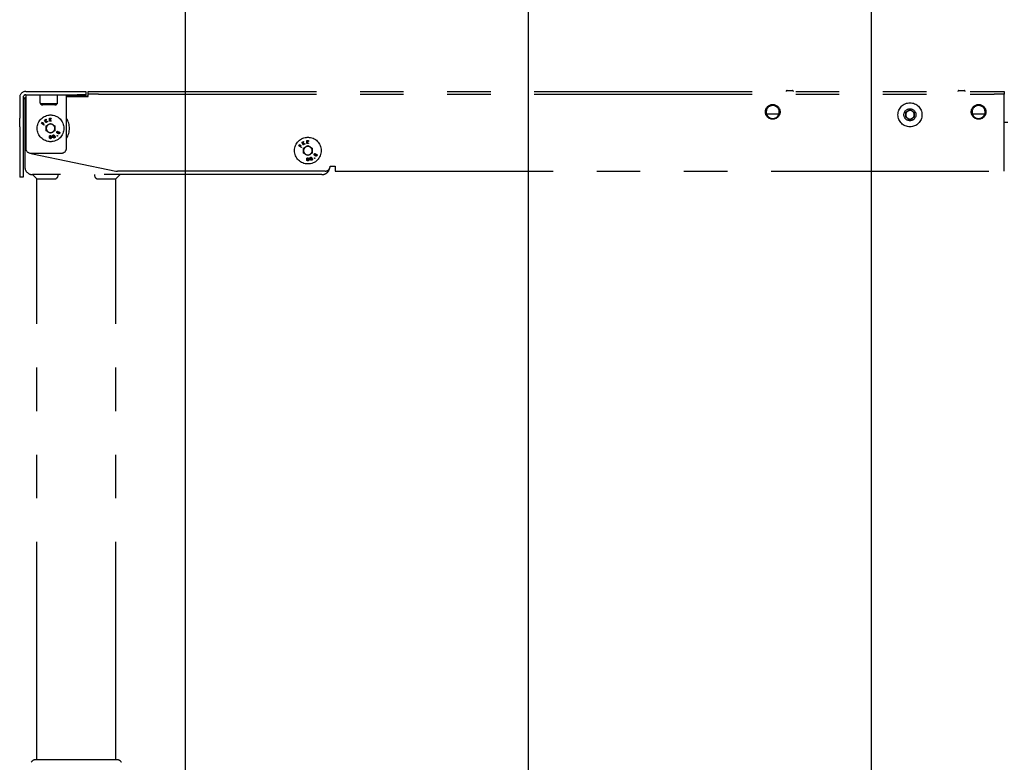
# Model space of a CAD drawing. Extents: x 0 to 5940, y 0 to 4200.
# Drawn here: x 784 to 1358, y 1606 to 2039 of the extents above; entities that cross this region are included whole.
import ezdxf

# ---------------------------------------------------------------- set-up
doc = ezdxf.new("R2010")
doc.units = 0
doc.header["$LTSCALE"] = 20
doc.linetypes.add('PHANTOM', pattern=[12.7, 6.35, -1.27, 1.27, -1.27, 1.27, -1.27])
doc.layers.get('0').update_dxf_attribs({"linetype": 'CONTINUOUS'})
doc.layers.add('DOLD_REFERENS_RAM___LINJER', color=1, linetype='CONTINUOUS')

msp = doc.modelspace()

# ---------------------------------------------------------------- linework, layer by layer
at = {"color": 7, "linetype": 'PHANTOM'}
for p, q in [((1230.938, 1997.851), (1234.138, 1997.851)), ((1331.074, 1997.851), (1334.274, 1997.851)), ((783.606, 1993.852), (783.606, 1981.723)), ((785.606, 1993.852), (785.606, 1981.723)), ((786.606, 1992.852), (786.606, 1993.852)), ((786.606, 1993.852), (787.106, 1993.852)), ((786.606, 1992.852), (786.606, 1953.352)), ((787.106, 1997.352), (817.106, 1997.352)), ((787.106, 1995.352), (817.106, 1995.352)), ((787.106, 1995.352), (787.106, 1993.852)), ((787.106, 1993.852), (787.106, 1964.352)), ((795.606, 1994.501), (795.606, 1995.352)), ((795.606, 1992.531), (795.606, 1994.501)), ((795.606, 1990.645), (795.606, 1992.531)), ((805.606, 1994.501), (805.606, 1995.352)), ((805.606, 1992.531), (805.606, 1994.501)), ((805.606, 1990.645), (805.606, 1992.531)), ((810.906, 1993.852), (810.906, 1995.352)), ((810.906, 1994.852), (823.606, 1994.852)), ((810.906, 1994.352), (823.606, 1994.352)), ((810.906, 1964.352), (810.906, 1993.852)), ((817.106, 1997.352), (822.106, 1997.352)), ((822.106, 1995.352), (817.106, 1995.352)), ((822.106, 1997.352), (822.106, 1995.352)), ((823.606, 1995.852), (823.606, 1997.352)), ((823.606, 1997.352), (829.606, 1997.352)), ((829.606, 1995.852), (823.606, 1995.852)), ((823.606, 1994.352), (823.606, 1995.852)), ((829.606, 1997.352), (1351.606, 1997.352)), ((829.606, 1995.852), (1351.606, 1995.852)), ((1351.606, 1997.352), (1357.606, 1997.352)), ((1357.606, 1995.852), (1351.606, 1995.852)), ((1357.606, 1997.352), (1357.606, 1995.852)), ((1357.606, 1994.352), (1357.606, 1995.852)), ((1357.606, 1953.852), (1357.606, 1994.352)), ((798.688, 1990.052), (795.661, 1990.052)), ((795.953, 1990.047), (796.052, 1989.706)), ((804.16, 1989.605), (797.052, 1989.605)), ((798.745, 1990.052), (798.688, 1990.052)), ((800.513, 1990.052), (798.745, 1990.052)), ((800.699, 1990.052), (800.513, 1990.052)), ((802.467, 1990.052), (800.699, 1990.052)), ((802.524, 1990.052), (802.467, 1990.052)), ((805.551, 1990.052), (802.524, 1990.052)), ((805.16, 1989.706), (805.259, 1990.047)), ((1220.106, 1988.214), (1220.106, 1988.951)), ((1225.106, 1988.951), (1225.106, 1988.214)), ((1300.106, 1985.195), (1302.606, 1986.639)), ((1302.606, 1986.639), (1305.106, 1985.195)), ((1340.106, 1988.214), (1340.106, 1988.951)), ((1345.106, 1988.951), (1345.106, 1988.214)), ((783.606, 1976.768), (783.606, 1981.723)), ((785.606, 1981.723), (785.606, 1976.768)), ((798.162, 1980.697), (798.315, 1980.787)), ((799.038, 1979.199), (798.162, 1980.697)), ((798.315, 1980.787), (798.643, 1980.224)), ((798.643, 1980.224), (798.913, 1981.136)), ((799.116, 1981.254), (798.789, 1980.161)), ((798.913, 1981.136), (799.116, 1981.254)), ((800.943, 1981.773), (801.94, 1981.812)), ((801.01, 1980.032), (800.943, 1981.773)), ((801.947, 1981.64), (801.124, 1981.608)), ((801.124, 1981.608), (801.144, 1981.064)), ((801.144, 1981.064), (801.96, 1981.095)), ((801.967, 1980.925), (801.151, 1980.894)), ((801.151, 1980.894), (801.177, 1980.211)), ((801.94, 1981.812), (801.947, 1981.64)), ((801.96, 1981.095), (801.967, 1980.925)), ((1225.639, 1984.052), (1219.573, 1984.052)), ((1220.106, 1981.954), (1220.106, 1982.49)), ((1225.106, 1982.49), (1225.106, 1981.954)), ((1300.106, 1982.309), (1300.106, 1985.195)), ((1302.606, 1980.865), (1300.106, 1982.309)), ((1305.106, 1982.309), (1302.606, 1980.865)), ((1305.106, 1985.195), (1305.106, 1982.309)), ((1345.639, 1984.052), (1339.573, 1984.052)), ((1340.106, 1981.954), (1340.106, 1982.49)), ((1345.106, 1982.49), (1345.106, 1981.954)), ((783.606, 1976.768), (783.606, 1947.352)), ((785.606, 1976.768), (785.606, 1947.352)), ((796.352, 1978.679), (796.813, 1979.421)), ((797.834, 1977.759), (796.352, 1978.679)), ((796.959, 1979.331), (796.589, 1978.735)), ((796.589, 1978.735), (797.052, 1978.447)), ((796.813, 1979.421), (796.959, 1979.331)), ((797.052, 1978.447), (797.422, 1979.043)), ((797.569, 1978.953), (797.199, 1978.357)), ((797.199, 1978.357), (797.925, 1977.906)), ((797.422, 1979.043), (797.569, 1978.953)), ((797.925, 1977.906), (797.834, 1977.759)), ((798.782, 1979.987), (799.191, 1979.288)), ((799.849, 1979.673), (798.782, 1979.987)), ((798.789, 1980.161), (800.047, 1979.789)), ((799.191, 1979.288), (799.038, 1979.199)), ((799.096, 1977.301), (801.606, 1978.75)), ((799.096, 1974.403), (799.096, 1977.301)), ((800.047, 1979.789), (799.849, 1979.673)), ((802, 1980.071), (801.01, 1980.032)), ((801.177, 1980.211), (801.993, 1980.242)), ((801.606, 1978.75), (804.116, 1977.301)), ((801.993, 1980.242), (802, 1980.071)), ((804.116, 1977.301), (804.116, 1974.403)), ((1357.606, 1979.352), (1359.606, 1979.352)), ((801.606, 1972.954), (799.096, 1974.403)), ((804.116, 1974.403), (801.606, 1972.954)), ((946.352, 1965.679), (946.813, 1966.421)), ((947.834, 1964.759), (946.352, 1965.679)), ((946.959, 1966.331), (946.589, 1965.735)), ((946.589, 1965.735), (947.052, 1965.447)), ((946.813, 1966.421), (946.959, 1966.331)), ((947.052, 1965.447), (947.422, 1966.043)), ((947.569, 1965.953), (947.199, 1965.357)), ((947.199, 1965.357), (947.925, 1964.906)), ((947.422, 1966.043), (947.569, 1965.953)), ((947.925, 1964.906), (947.834, 1964.759)), ((948.162, 1967.697), (948.315, 1967.787)), ((949.038, 1966.199), (948.162, 1967.697)), ((948.315, 1967.787), (948.643, 1967.224)), ((948.643, 1967.224), (948.913, 1968.136)), ((948.782, 1966.987), (949.191, 1966.288)), ((949.849, 1966.673), (948.782, 1966.987)), ((949.116, 1968.254), (948.789, 1967.161)), ((948.789, 1967.161), (950.047, 1966.789)), ((948.913, 1968.136), (949.116, 1968.254)), ((949.191, 1966.288), (949.038, 1966.199)), ((949.096, 1964.301), (951.606, 1965.75)), ((949.096, 1961.403), (949.096, 1964.301)), ((950.047, 1966.789), (949.849, 1966.673)), ((950.943, 1968.773), (951.94, 1968.812)), ((951.01, 1967.032), (950.943, 1968.773)), ((952, 1967.071), (951.01, 1967.032)), ((951.947, 1968.64), (951.124, 1968.608)), ((951.124, 1968.608), (951.144, 1968.064)), ((951.144, 1968.064), (951.96, 1968.095)), ((951.967, 1967.925), (951.151, 1967.894)), ((951.151, 1967.894), (951.177, 1967.211)), ((951.177, 1967.211), (951.993, 1967.242)), ((951.606, 1965.75), (954.116, 1964.301)), ((951.94, 1968.812), (951.947, 1968.64)), ((951.96, 1968.095), (951.967, 1967.925)), ((951.993, 1967.242), (952, 1967.071)), ((954.116, 1964.301), (954.116, 1961.403)), ((790.106, 1961.352), (807.906, 1961.352)), ((791.09, 1961.025), (839.603, 1950.956)), ((951.606, 1959.954), (949.096, 1961.403)), ((954.116, 1961.403), (951.606, 1959.954)), ((964.606, 1953.852), (967.606, 1953.852)), ((967.606, 1953.852), (967.606, 1950.852)), ((1357.606, 1950.852), (1357.606, 1953.852)), ((785.606, 1947.352), (783.606, 1947.352)), ((959.806, 1948.852), (791.106, 1948.852)), ((791.106, 1948.852), (793.606, 1946.352)), ((793.606, 1607.802), (793.606, 1946.352)), ((793.606, 1946.352), (796.106, 1946.352)), ((796.106, 1946.352), (804.106, 1946.352)), ((829.106, 1946.352), (837.106, 1946.352)), ((837.106, 1946.352), (839.606, 1946.352)), ((842.106, 1948.852), (839.606, 1946.352)), ((839.606, 1607.802), (839.606, 1946.352)), ((961.606, 1950.852), (840.619, 1950.852)), ((967.606, 1950.852), (1357.606, 1950.852)), ((793.056, 1607.802), (792.854, 1607.802)), ((840.156, 1607.802), (793.056, 1607.802)), ((840.358, 1607.802), (840.156, 1607.802))]:
    msp.add_line(p, q, dxfattribs=at)
at = {"color": 7, "linetype": 'PHANTOM', "flags": 128}
msp.add_lwpolyline([(790.074, 1961.352), (790.273, 1961.269), (791.09, 1961.025)], dxfattribs=at)
at = {"color": 7, "linetype": 'PHANTOM'}
for centre, radius in [((1222.606, 1985.452), 4.3), ((1302.606, 1983.752), 7), ((1302.606, 1983.752), 3.5), ((1342.606, 1985.452), 4.3), ((801.606, 1975.852), 7.785), ((951.606, 1962.852), 7.785)]:
    msp.add_circle(centre, radius, dxfattribs=at)
for centre, radius, start, end in [((1230.938, 1997.351), 0.5, 90, 180), ((1234.138, 1997.351), 0.5, 0, 90), ((1331.074, 1997.351), 0.5, 90, 180), ((1334.274, 1997.351), 0.5, 0, 90), ((787.106, 1993.852), 3.5, 90, 180), ((787.106, 1993.852), 1.5, 90, 180), ((787.606, 1992.852), 1, 120, 180), ((1222.606, 1985.352), 3.8, 331.567916, 208.432084), ((1302.606, 1983.752), 2.5, 60, 120), ((1342.606, 1985.352), 3.8, 331.567916, 208.432084), ((801.606, 1975.852), 11, 327.720669, 32.279331), ((1222.606, 1985.352), 3.8, 208.432084, 331.567916), ((1302.606, 1983.752), 2.5, 120, 180), ((1302.606, 1983.752), 2.5, 180, 240), ((1302.606, 1983.752), 2.5, 240, 300), ((1302.606, 1983.752), 2.5, 0, 60), ((1302.606, 1983.752), 2.5, 300, 0), ((1342.606, 1985.352), 3.8, 208.432084, 331.567916), ((801.606, 1975.852), 2.51, 120, 180), ((801.606, 1975.852), 2.51, 180, 240), ((801.606, 1975.852), 2.51, 60, 120), ((801.606, 1975.852), 2.51, 0, 60), ((801.606, 1975.852), 2.51, 300, 0), ((801.606, 1975.852), 2.51, 240, 300), ((790.106, 1964.352), 3, 180, 270), ((807.906, 1964.352), 3, 270, 0), ((951.606, 1962.852), 2.51, 120, 180), ((951.606, 1962.852), 2.51, 60, 120), ((951.606, 1962.852), 2.51, 0, 60), ((951.606, 1962.852), 2.51, 180, 240), ((951.606, 1962.852), 2.51, 240, 300), ((951.606, 1962.852), 2.51, 300, 0), ((791.106, 1953.352), 4.5, 180, 243.6122), ((961.606, 1953.852), 3, 270, 360), ((959.806, 1953.352), 4.5, 296.3878, 346.76763), ((791.106, 1953.352), 4.5, 243.6122, 270), ((840.619, 1955.852), 5, 258.274888, 270), ((959.806, 1953.352), 4.5, 270, 296.3878), ((792.854, 1604.802), 3, 90, 150), ((840.358, 1604.802), 3, 30, 90)]:
    msp.add_arc(centre, radius, start, end, dxfattribs=at)
for centre, major_axis, ratio, start_param, end_param in [((795.661, 1993.052), (0, 3), 0.0307787, 2.502012, 3.1415927), ((795.949, 1989.052), (0, 1), 0.0307787, 6.1784656, 6.2831853), ((797.052, 1989.71), (1, 0), 0.1045279, 3.172193, 4.712389), ((804.16, 1989.71), (1, 0), 0.1045279, 4.712389, 6.2525849), ((805.262, 1989.052), (0, 1), 0.0307787, 0, 0.1047198), ((805.551, 1993.052), (0, 3), 0.0307787, 3.1415927, 3.7811733), ((804.106, 1949.181), (0, -2.828), 0.7071068, 0, 1.4544173), ((829.106, 1949.181), (0, -2.828), 0.7071068, 4.828768, 6.2831853)]:
    msp.add_ellipse(centre, major_axis=major_axis, ratio=ratio, start_param=start_param, end_param=end_param, dxfattribs=at)
for points, knots in [([(1219.573, 1984.052), (1219.534, 1984.05), (1219.456, 1984.045), (1219.353, 1984.005), (1219.276, 1983.943), (1219.219, 1983.853), (1219.194, 1983.713), (1219.238, 1983.607), (1219.264, 1983.543)], [0, 0, 0, 0, 0.1259215, 0.2523887, 0.3715029, 0.4988082, 0.6980017, 1, 1, 1, 1]), ([(1225.948, 1983.543), (1225.972, 1983.601), (1226.014, 1983.7), (1225.998, 1983.839), (1225.942, 1983.938), (1225.858, 1984.005), (1225.754, 1984.046), (1225.677, 1984.05), (1225.639, 1984.052)], [0, 0, 0, 0, 0.2747155, 0.4710275, 0.6244221, 0.7506763, 0.8773217, 1, 1, 1, 1]), ([(1339.573, 1984.052), (1339.534, 1984.05), (1339.456, 1984.045), (1339.353, 1984.005), (1339.276, 1983.943), (1339.219, 1983.853), (1339.194, 1983.713), (1339.238, 1983.607), (1339.264, 1983.543)], [0, 0, 0, 0, 0.1259215, 0.2523887, 0.3715029, 0.4988082, 0.6980017, 1, 1, 1, 1]), ([(1345.948, 1983.543), (1345.972, 1983.601), (1346.014, 1983.7), (1345.998, 1983.839), (1345.942, 1983.938), (1345.858, 1984.005), (1345.754, 1984.046), (1345.677, 1984.05), (1345.639, 1984.052)], [0, 0, 0, 0, 0.2747155, 0.4710275, 0.6244221, 0.7506763, 0.8773217, 1, 1, 1, 1]), ([(800.939, 1970.769), (800.948, 1970.977), (800.961, 1971.289), (801.198, 1971.576), (801.384, 1971.665), (801.486, 1971.672), (801.537, 1971.675)], [0, 0, 0, 0, 0.4997033, 0.7488568, 0.8744096, 1, 1, 1, 1]), ([(801.511, 1969.847), (801.46, 1969.852), (801.359, 1969.861), (801.175, 1969.954), (800.949, 1970.249), (800.943, 1970.561), (800.939, 1970.769)], [0, 0, 0, 0, 0.1255894, 0.2511449, 0.500308, 1, 1, 1, 1]), ([(801.104, 1970.763), (801.103, 1970.598), (801.101, 1970.353), (801.259, 1970.106), (801.399, 1970.02), (801.479, 1970.009), (801.519, 1970.004)], [0, 0, 0, 0, 0.5004888, 0.7493316, 0.874734, 1, 1, 1, 1]), ([(801.54, 1971.509), (801.5, 1971.505), (801.419, 1971.498), (801.277, 1971.415), (801.113, 1971.172), (801.107, 1970.927), (801.104, 1970.763)], [0, 0, 0, 0, 0.1253189, 0.2507518, 0.4995899, 1, 1, 1, 1]), ([(802.127, 1970.752), (802.114, 1970.543), (802.095, 1970.23), (801.853, 1969.945), (801.665, 1969.857), (801.562, 1969.85), (801.511, 1969.847)], [0, 0, 0, 0, 0.4993456, 0.7487484, 0.8743763, 1, 1, 1, 1]), ([(801.519, 1970.004), (801.567, 1970.01), (801.663, 1970.021), (801.809, 1970.123), (801.861, 1970.235), (801.893, 1970.304)], [0, 0, 0, 0, 0.2801474, 0.560574, 1, 1, 1, 1]), ([(801.537, 1971.675), (801.588, 1971.67), (801.69, 1971.661), (801.876, 1971.567), (802.109, 1971.275), (802.12, 1970.961), (802.127, 1970.752)], [0, 0, 0, 0, 0.1256375, 0.2512491, 0.5006354, 1, 1, 1, 1]), ([(801.964, 1970.751), (801.96, 1970.914), (801.954, 1971.158), (801.8, 1971.406), (801.661, 1971.494), (801.58, 1971.504), (801.54, 1971.509)], [0, 0, 0, 0, 0.5002147, 0.7492743, 0.8747285, 1, 1, 1, 1]), ([(801.893, 1970.304), (801.916, 1970.386), (801.957, 1970.532), (801.962, 1970.684), (801.964, 1970.751)], [0, 0, 0, 0, 0.5596368, 1, 1, 1, 1]), ([(802.868, 1971.363), (802.853, 1971.433), (802.823, 1971.574), (802.903, 1971.764), (803.026, 1971.901), (803.126, 1971.951), (803.176, 1971.976)], [0, 0, 0, 0, 0.2788526, 0.5585222, 0.7792227, 1, 1, 1, 1]), ([(803.244, 1971.111), (803.153, 1971.129), (802.99, 1971.162), (802.905, 1971.302), (802.868, 1971.363)], [0, 0, 0, 0, 0.5599966, 1, 1, 1, 1]), ([(803.232, 1971.816), (803.191, 1971.796), (803.109, 1971.755), (803.035, 1971.648), (803.003, 1971.532), (803.022, 1971.462), (803.032, 1971.428)], [0, 0, 0, 0, 0.2803756, 0.5600311, 0.7801606, 1, 1, 1, 1]), ([(803.032, 1971.428), (803.057, 1971.388), (803.107, 1971.307), (803.231, 1971.256), (803.351, 1971.239), (803.422, 1971.261), (803.457, 1971.272)], [0, 0, 0, 0, 0.2785315, 0.5589043, 0.7794128, 1, 1, 1, 1]), ([(803.106, 1970.55), (803.09, 1970.605), (803.057, 1970.716), (803.096, 1970.924), (803.188, 1971.04), (803.244, 1971.111)], [0, 0, 0, 0, 0.280102, 0.5599834, 1, 1, 1, 1]), ([(803.846, 1970.279), (803.767, 1970.253), (803.609, 1970.2), (803.377, 1970.255), (803.2, 1970.379), (803.137, 1970.493), (803.106, 1970.55)], [0, 0, 0, 0, 0.2805845, 0.5593984, 0.7798861, 1, 1, 1, 1]), ([(803.176, 1971.976), (803.245, 1971.995), (803.381, 1972.033), (803.577, 1971.986), (803.73, 1971.883), (803.783, 1971.786), (803.81, 1971.737)], [0, 0, 0, 0, 0.2799504, 0.5596934, 0.7799965, 1, 1, 1, 1]), ([(803.645, 1971.678), (803.621, 1971.717), (803.572, 1971.795), (803.452, 1971.85), (803.333, 1971.852), (803.266, 1971.828), (803.232, 1971.816)], [0, 0, 0, 0, 0.2786627, 0.55840125, 0.7788494, 1, 1, 1, 1]), ([(803.518, 1971.127), (803.465, 1971.1), (803.358, 1971.044), (803.269, 1970.898), (803.232, 1970.747), (803.258, 1970.656), (803.27, 1970.61)], [0, 0, 0, 0, 0.2800587, 0.5597653, 0.780001, 1, 1, 1, 1]), ([(803.27, 1970.61), (803.299, 1970.561), (803.358, 1970.461), (803.511, 1970.393), (803.659, 1970.39), (803.744, 1970.418), (803.787, 1970.432)], [0, 0, 0, 0, 0.2791793, 0.5583644, 0.7789734, 1, 1, 1, 1]), ([(803.457, 1971.272), (803.498, 1971.294), (803.58, 1971.339), (803.649, 1971.453), (803.672, 1971.572), (803.654, 1971.643), (803.645, 1971.678)], [0, 0, 0, 0, 0.2797672, 0.5596107, 0.7800158, 1, 1, 1, 1]), ([(804.032, 1970.934), (804.003, 1970.983), (803.944, 1971.082), (803.793, 1971.149), (803.647, 1971.168), (803.561, 1971.141), (803.518, 1971.127)], [0, 0, 0, 0, 0.2787532, 0.5588488, 0.7793224, 1, 1, 1, 1]), ([(803.81, 1971.737), (803.823, 1971.695), (803.848, 1971.61), (803.823, 1971.451), (803.758, 1971.358), (803.717, 1971.302)], [0, 0, 0, 0, 0.2802054, 0.5602697, 1, 1, 1, 1]), ([(803.717, 1971.302), (803.83, 1971.284), (803.986, 1971.259), (804.134, 1971.12), (804.173, 1971.041), (804.192, 1971.002)], [0, 0, 0, 0, 0.5577708, 0.7788171, 1, 1, 1, 1]), ([(803.787, 1970.432), (803.84, 1970.458), (803.946, 1970.51), (804.036, 1970.651), (804.07, 1970.801), (804.045, 1970.89), (804.032, 1970.934)], [0, 0, 0, 0, 0.2803799, 0.5595953, 0.7798631, 1, 1, 1, 1]), ([(804.202, 1970.625), (804.183, 1970.58), (804.145, 1970.492), (804.025, 1970.366), (803.914, 1970.312), (803.846, 1970.279)], [0, 0, 0, 0, 0.2801163, 0.5602384, 1, 1, 1, 1]), ([(804.192, 1971.002), (804.212, 1970.932), (804.249, 1970.806), (804.217, 1970.68), (804.202, 1970.625)], [0, 0, 0, 0, 0.5593556, 1, 1, 1, 1]), ([(805.404, 1973.155), (805.348, 1973.2), (805.235, 1973.289), (805.175, 1973.487), (805.183, 1973.671), (805.229, 1973.774), (805.251, 1973.826)], [0, 0, 0, 0, 0.27894084, 0.55853199, 0.77921183, 1, 1, 1, 1]), ([(805.251, 1973.826), (805.292, 1973.884), (805.373, 1974), (805.554, 1974.089), (805.738, 1974.107), (805.842, 1974.066), (805.893, 1974.045)], [0, 0, 0, 0, 0.2799641, 0.5597226, 0.7800566, 1, 1, 1, 1]), ([(805.396, 1973.737), (805.378, 1973.695), (805.341, 1973.611), (805.351, 1973.481), (805.401, 1973.372), (805.46, 1973.33), (805.49, 1973.309)], [0, 0, 0, 0, 0.2803202, 0.5601118, 0.7802037, 1, 1, 1, 1]), ([(805.411, 1971.372), (805.399, 1971.39), (805.374, 1971.426), (805.372, 1971.488), (805.388, 1971.542), (805.411, 1971.567), (805.423, 1971.579)], [0, 0, 0, 0, 0.2795989, 0.5593058, 0.7796863, 1, 1, 1, 1]), ([(805.803, 1973.895), (805.76, 1973.909), (805.673, 1973.939), (805.544, 1973.904), (805.452, 1973.829), (805.415, 1973.768), (805.396, 1973.737)], [0, 0, 0, 0, 0.2787032, 0.5585208, 0.7789273, 1, 1, 1, 1]), ([(805.856, 1973.201), (805.774, 1973.156), (805.628, 1973.077), (805.473, 1973.131), (805.404, 1973.155)], [0, 0, 0, 0, 0.5599312, 1, 1, 1, 1]), ([(805.618, 1971.359), (805.6, 1971.347), (805.564, 1971.322), (805.502, 1971.321), (805.448, 1971.337), (805.424, 1971.361), (805.411, 1971.372)], [0, 0, 0, 0, 0.279357, 0.5591808, 0.7794886, 1, 1, 1, 1]), ([(805.423, 1971.579), (805.441, 1971.592), (805.477, 1971.617), (805.539, 1971.617), (805.593, 1971.601), (805.617, 1971.577), (805.63, 1971.566)], [0, 0, 0, 0, 0.27957488, 0.55917129, 0.77942944, 1, 1, 1, 1]), ([(805.49, 1973.309), (805.534, 1973.294), (805.624, 1973.264), (805.754, 1973.304), (805.857, 1973.368), (805.898, 1973.43), (805.918, 1973.461)], [0, 0, 0, 0, 0.2785211, 0.5588872, 0.7793971, 1, 1, 1, 1]), ([(805.63, 1971.566), (805.642, 1971.548), (805.667, 1971.512), (805.669, 1971.45), (805.653, 1971.396), (805.63, 1971.371), (805.618, 1971.359)], [0, 0, 0, 0, 0.27965085, 0.55938086, 0.77963916, 1, 1, 1, 1]), ([(805.918, 1973.461), (805.935, 1973.504), (805.97, 1973.591), (805.951, 1973.723), (805.892, 1973.83), (805.833, 1973.873), (805.803, 1973.895)], [0, 0, 0, 0, 0.2798153, 0.5595938, 0.780026, 1, 1, 1, 1]), ([(806.108, 1972.679), (806.06, 1972.711), (805.964, 1972.775), (805.862, 1972.961), (805.858, 1973.11), (805.856, 1973.201)], [0, 0, 0, 0, 0.2802046, 0.5600776, 1, 1, 1, 1]), ([(805.893, 1974.045), (805.93, 1974.021), (806.004, 1973.972), (806.087, 1973.833), (806.095, 1973.719), (806.1, 1973.65)], [0, 0, 0, 0, 0.280188, 0.5603035, 1, 1, 1, 1]), ([(806.058, 1973.388), (806.034, 1973.332), (805.987, 1973.221), (806.012, 1973.052), (806.081, 1972.911), (806.158, 1972.857), (806.197, 1972.83)], [0, 0, 0, 0, 0.2800425, 0.5597489, 0.7800073, 1, 1, 1, 1]), ([(806.578, 1973.567), (806.524, 1973.586), (806.416, 1973.625), (806.257, 1973.581), (806.131, 1973.501), (806.082, 1973.426), (806.058, 1973.388)], [0, 0, 0, 0, 0.2788328, 0.5589204, 0.7793561, 1, 1, 1, 1]), ([(806.1, 1973.65), (806.147, 1973.68), (806.241, 1973.741), (806.392, 1973.785), (806.538, 1973.776), (806.618, 1973.74), (806.658, 1973.722)], [0, 0, 0, 0, 0.2803869, 0.5598818, 0.7799154, 1, 1, 1, 1]), ([(806.854, 1972.942), (806.809, 1972.871), (806.721, 1972.73), (806.506, 1972.623), (806.29, 1972.606), (806.169, 1972.654), (806.108, 1972.679)], [0, 0, 0, 0, 0.2805889, 0.5593159, 0.7798334, 1, 1, 1, 1]), ([(806.197, 1972.83), (806.251, 1972.81), (806.36, 1972.77), (806.522, 1972.816), (806.638, 1972.908), (806.686, 1972.985), (806.71, 1973.023)], [0, 0, 0, 0, 0.2791742, 0.5583277, 0.7789862, 1, 1, 1, 1]), ([(806.71, 1973.023), (806.734, 1973.077), (806.782, 1973.184), (806.763, 1973.351), (806.693, 1973.488), (806.617, 1973.541), (806.578, 1973.567)], [0, 0, 0, 0, 0.2803447, 0.5596303, 0.7799184, 1, 1, 1, 1]), ([(806.658, 1973.722), (806.719, 1973.681), (806.828, 1973.607), (806.884, 1973.489), (806.908, 1973.437)], [0, 0, 0, 0, 0.5593401, 1, 1, 1, 1]), ([(806.908, 1973.437), (806.927, 1973.341), (806.962, 1973.169), (806.887, 1973.011), (806.854, 1972.942)], [0, 0, 0, 0, 0.5578032, 1, 1, 1, 1]), ([(950.939, 1957.769), (950.948, 1957.977), (950.961, 1958.289), (951.198, 1958.576), (951.384, 1958.665), (951.486, 1958.672), (951.537, 1958.675)], [0, 0, 0, 0, 0.4997033, 0.7488568, 0.8744096, 1, 1, 1, 1]), ([(951.511, 1956.847), (951.46, 1956.852), (951.359, 1956.861), (951.175, 1956.954), (950.949, 1957.249), (950.943, 1957.561), (950.939, 1957.769)], [0, 0, 0, 0, 0.1255894, 0.2511449, 0.500308, 1, 1, 1, 1]), ([(951.104, 1957.763), (951.103, 1957.598), (951.101, 1957.353), (951.259, 1957.106), (951.399, 1957.02), (951.479, 1957.009), (951.519, 1957.004)], [0, 0, 0, 0, 0.5004888, 0.7493316, 0.874734, 1, 1, 1, 1]), ([(951.54, 1958.509), (951.5, 1958.505), (951.419, 1958.498), (951.277, 1958.415), (951.113, 1958.172), (951.107, 1957.927), (951.104, 1957.763)], [0, 0, 0, 0, 0.1253189, 0.2507518, 0.4995899, 1, 1, 1, 1]), ([(952.127, 1957.752), (952.114, 1957.543), (952.095, 1957.23), (951.853, 1956.945), (951.665, 1956.857), (951.562, 1956.85), (951.511, 1956.847)], [0, 0, 0, 0, 0.4993456, 0.7487484, 0.8743763, 1, 1, 1, 1]), ([(951.537, 1958.675), (951.588, 1958.67), (951.69, 1958.661), (951.876, 1958.567), (952.109, 1958.275), (952.12, 1957.961), (952.127, 1957.752)], [0, 0, 0, 0, 0.1256375, 0.2512491, 0.5006354, 1, 1, 1, 1]), ([(951.964, 1957.751), (951.96, 1957.914), (951.954, 1958.158), (951.8, 1958.406), (951.661, 1958.494), (951.58, 1958.504), (951.54, 1958.509)], [0, 0, 0, 0, 0.5002147, 0.7492743, 0.8747285, 1, 1, 1, 1]), ([(951.893, 1957.304), (951.916, 1957.386), (951.957, 1957.532), (951.962, 1957.684), (951.964, 1957.751)], [0, 0, 0, 0, 0.5596368, 1, 1, 1, 1]), ([(952.868, 1958.363), (952.853, 1958.433), (952.823, 1958.574), (952.903, 1958.764), (953.026, 1958.901), (953.126, 1958.951), (953.176, 1958.976)], [0, 0, 0, 0, 0.2788526, 0.5585222, 0.7792227, 1, 1, 1, 1]), ([(953.244, 1958.111), (953.153, 1958.129), (952.99, 1958.162), (952.905, 1958.302), (952.868, 1958.363)], [0, 0, 0, 0, 0.5599966, 1, 1, 1, 1]), ([(953.232, 1958.816), (953.191, 1958.796), (953.109, 1958.755), (953.035, 1958.648), (953.003, 1958.532), (953.022, 1958.462), (953.032, 1958.428)], [0, 0, 0, 0, 0.2803756, 0.5600311, 0.7801606, 1, 1, 1, 1]), ([(953.032, 1958.428), (953.057, 1958.388), (953.107, 1958.307), (953.231, 1958.256), (953.351, 1958.239), (953.422, 1958.261), (953.457, 1958.272)], [0, 0, 0, 0, 0.2785315, 0.5589043, 0.7794128, 1, 1, 1, 1]), ([(953.106, 1957.55), (953.09, 1957.605), (953.057, 1957.716), (953.096, 1957.924), (953.188, 1958.04), (953.244, 1958.111)], [0, 0, 0, 0, 0.280102, 0.5599834, 1, 1, 1, 1]), ([(953.846, 1957.279), (953.767, 1957.253), (953.609, 1957.2), (953.377, 1957.255), (953.2, 1957.379), (953.137, 1957.493), (953.106, 1957.55)], [0, 0, 0, 0, 0.2805845, 0.5593984, 0.7798861, 1, 1, 1, 1]), ([(953.176, 1958.976), (953.245, 1958.995), (953.381, 1959.033), (953.577, 1958.986), (953.73, 1958.883), (953.783, 1958.786), (953.81, 1958.737)], [0, 0, 0, 0, 0.2799504, 0.5596934, 0.7799965, 1, 1, 1, 1]), ([(953.645, 1958.678), (953.621, 1958.717), (953.572, 1958.795), (953.452, 1958.85), (953.333, 1958.852), (953.266, 1958.828), (953.232, 1958.816)], [0, 0, 0, 0, 0.2786627, 0.55840125, 0.7788494, 1, 1, 1, 1]), ([(953.518, 1958.127), (953.465, 1958.1), (953.358, 1958.044), (953.269, 1957.898), (953.232, 1957.747), (953.258, 1957.656), (953.27, 1957.61)], [0, 0, 0, 0, 0.2800587, 0.5597653, 0.780001, 1, 1, 1, 1]), ([(953.27, 1957.61), (953.299, 1957.561), (953.358, 1957.461), (953.511, 1957.393), (953.659, 1957.39), (953.744, 1957.418), (953.787, 1957.432)], [0, 0, 0, 0, 0.27917926, 0.5583644, 0.77897342, 1, 1, 1, 1]), ([(953.457, 1958.272), (953.498, 1958.294), (953.58, 1958.339), (953.649, 1958.453), (953.672, 1958.572), (953.654, 1958.643), (953.645, 1958.678)], [0, 0, 0, 0, 0.2797672, 0.5596107, 0.7800158, 1, 1, 1, 1]), ([(954.032, 1957.934), (954.003, 1957.983), (953.944, 1958.082), (953.793, 1958.149), (953.647, 1958.168), (953.561, 1958.141), (953.518, 1958.127)], [0, 0, 0, 0, 0.2787532, 0.5588488, 0.7793224, 1, 1, 1, 1]), ([(953.81, 1958.737), (953.823, 1958.695), (953.848, 1958.61), (953.823, 1958.451), (953.758, 1958.358), (953.717, 1958.302)], [0, 0, 0, 0, 0.2802054, 0.5602697, 1, 1, 1, 1]), ([(953.717, 1958.302), (953.83, 1958.284), (953.986, 1958.259), (954.134, 1958.12), (954.173, 1958.041), (954.192, 1958.002)], [0, 0, 0, 0, 0.5577708, 0.7788171, 1, 1, 1, 1]), ([(953.787, 1957.432), (953.84, 1957.458), (953.946, 1957.51), (954.036, 1957.651), (954.07, 1957.801), (954.045, 1957.89), (954.032, 1957.934)], [0, 0, 0, 0, 0.28037992, 0.55959531, 0.77986313, 1, 1, 1, 1]), ([(954.202, 1957.625), (954.183, 1957.58), (954.145, 1957.492), (954.025, 1957.366), (953.914, 1957.312), (953.846, 1957.279)], [0, 0, 0, 0, 0.2801163, 0.5602384, 1, 1, 1, 1]), ([(954.192, 1958.002), (954.212, 1957.932), (954.249, 1957.806), (954.217, 1957.68), (954.202, 1957.625)], [0, 0, 0, 0, 0.5593556, 1, 1, 1, 1]), ([(955.404, 1960.155), (955.348, 1960.2), (955.235, 1960.289), (955.175, 1960.487), (955.183, 1960.671), (955.229, 1960.774), (955.251, 1960.826)], [0, 0, 0, 0, 0.2789408, 0.558532, 0.7792118, 1, 1, 1, 1]), ([(955.251, 1960.826), (955.292, 1960.884), (955.373, 1961), (955.554, 1961.089), (955.738, 1961.107), (955.842, 1961.066), (955.893, 1961.045)], [0, 0, 0, 0, 0.2799641, 0.5597226, 0.7800566, 1, 1, 1, 1]), ([(955.396, 1960.737), (955.378, 1960.695), (955.341, 1960.611), (955.351, 1960.481), (955.401, 1960.372), (955.46, 1960.33), (955.49, 1960.309)], [0, 0, 0, 0, 0.2803202, 0.5601118, 0.7802037, 1, 1, 1, 1]), ([(955.411, 1958.372), (955.399, 1958.39), (955.374, 1958.426), (955.372, 1958.488), (955.388, 1958.542), (955.411, 1958.567), (955.423, 1958.579)], [0, 0, 0, 0, 0.2795989, 0.5593058, 0.7796863, 1, 1, 1, 1]), ([(955.803, 1960.895), (955.76, 1960.909), (955.673, 1960.939), (955.544, 1960.904), (955.452, 1960.829), (955.415, 1960.768), (955.396, 1960.737)], [0, 0, 0, 0, 0.2787032, 0.5585208, 0.7789273, 1, 1, 1, 1]), ([(955.856, 1960.201), (955.774, 1960.156), (955.628, 1960.077), (955.473, 1960.131), (955.404, 1960.155)], [0, 0, 0, 0, 0.5599312, 1, 1, 1, 1]), ([(955.618, 1958.359), (955.6, 1958.347), (955.564, 1958.322), (955.502, 1958.321), (955.448, 1958.337), (955.424, 1958.361), (955.411, 1958.372)], [0, 0, 0, 0, 0.279357, 0.5591808, 0.7794886, 1, 1, 1, 1]), ([(955.423, 1958.579), (955.441, 1958.592), (955.477, 1958.617), (955.539, 1958.617), (955.593, 1958.601), (955.617, 1958.577), (955.63, 1958.566)], [0, 0, 0, 0, 0.27957488, 0.55917129, 0.77942944, 1, 1, 1, 1]), ([(955.49, 1960.309), (955.534, 1960.294), (955.624, 1960.264), (955.754, 1960.304), (955.857, 1960.368), (955.898, 1960.43), (955.918, 1960.461)], [0, 0, 0, 0, 0.2785211, 0.5588872, 0.7793971, 1, 1, 1, 1]), ([(955.63, 1958.566), (955.642, 1958.548), (955.667, 1958.512), (955.669, 1958.45), (955.653, 1958.396), (955.63, 1958.371), (955.618, 1958.359)], [0, 0, 0, 0, 0.27965085, 0.55938086, 0.77963916, 1, 1, 1, 1]), ([(955.918, 1960.461), (955.935, 1960.504), (955.97, 1960.591), (955.951, 1960.723), (955.892, 1960.83), (955.833, 1960.873), (955.803, 1960.895)], [0, 0, 0, 0, 0.2798153, 0.5595938, 0.780026, 1, 1, 1, 1]), ([(956.108, 1959.679), (956.06, 1959.711), (955.964, 1959.775), (955.862, 1959.961), (955.858, 1960.11), (955.856, 1960.201)], [0, 0, 0, 0, 0.2802046, 0.5600776, 1, 1, 1, 1]), ([(955.893, 1961.045), (955.93, 1961.021), (956.004, 1960.972), (956.087, 1960.833), (956.095, 1960.719), (956.1, 1960.65)], [0, 0, 0, 0, 0.280188, 0.5603035, 1, 1, 1, 1]), ([(956.058, 1960.388), (956.034, 1960.332), (955.987, 1960.221), (956.012, 1960.052), (956.081, 1959.911), (956.158, 1959.857), (956.197, 1959.83)], [0, 0, 0, 0, 0.2800425, 0.5597489, 0.7800073, 1, 1, 1, 1]), ([(956.578, 1960.567), (956.524, 1960.586), (956.416, 1960.625), (956.257, 1960.581), (956.131, 1960.501), (956.082, 1960.426), (956.058, 1960.388)], [0, 0, 0, 0, 0.2788328, 0.5589204, 0.7793561, 1, 1, 1, 1]), ([(956.1, 1960.65), (956.147, 1960.68), (956.241, 1960.741), (956.392, 1960.785), (956.538, 1960.776), (956.618, 1960.74), (956.658, 1960.722)], [0, 0, 0, 0, 0.2803869, 0.5598818, 0.7799154, 1, 1, 1, 1]), ([(956.854, 1959.942), (956.809, 1959.871), (956.721, 1959.73), (956.506, 1959.623), (956.29, 1959.606), (956.169, 1959.654), (956.108, 1959.679)], [0, 0, 0, 0, 0.28058891, 0.5593159, 0.77983345, 1, 1, 1, 1]), ([(956.197, 1959.83), (956.251, 1959.81), (956.36, 1959.77), (956.522, 1959.816), (956.638, 1959.908), (956.686, 1959.985), (956.71, 1960.023)], [0, 0, 0, 0, 0.2791742, 0.5583277, 0.7789862, 1, 1, 1, 1]), ([(956.71, 1960.023), (956.734, 1960.077), (956.782, 1960.184), (956.763, 1960.351), (956.693, 1960.488), (956.617, 1960.541), (956.578, 1960.567)], [0, 0, 0, 0, 0.2803447, 0.5596303, 0.7799184, 1, 1, 1, 1]), ([(956.658, 1960.722), (956.719, 1960.681), (956.828, 1960.607), (956.884, 1960.489), (956.908, 1960.437)], [0, 0, 0, 0, 0.5593401, 1, 1, 1, 1]), ([(956.908, 1960.437), (956.927, 1960.341), (956.962, 1960.169), (956.887, 1960.011), (956.854, 1959.942)], [0, 0, 0, 0, 0.5578032, 1, 1, 1, 1]), ([(951.519, 1957.004), (951.567, 1957.01), (951.663, 1957.021), (951.809, 1957.123), (951.861, 1957.235), (951.893, 1957.304)], [0, 0, 0, 0, 0.2801474, 0.560574, 1, 1, 1, 1])]:
    msp.add_open_spline(points, degree=3, knots=knots, dxfattribs=at)
at = {"layer": 'DOLD_REFERENS_RAM___LINJER'}
for p, q in [((880, 3320), (880, 880)), ((1080, 3120), (1080, 1080)), ((1280, 2920), (1280, 1280))]:
    msp.add_line(p, q, dxfattribs=at)

doc.saveas('drawing.dxf')
